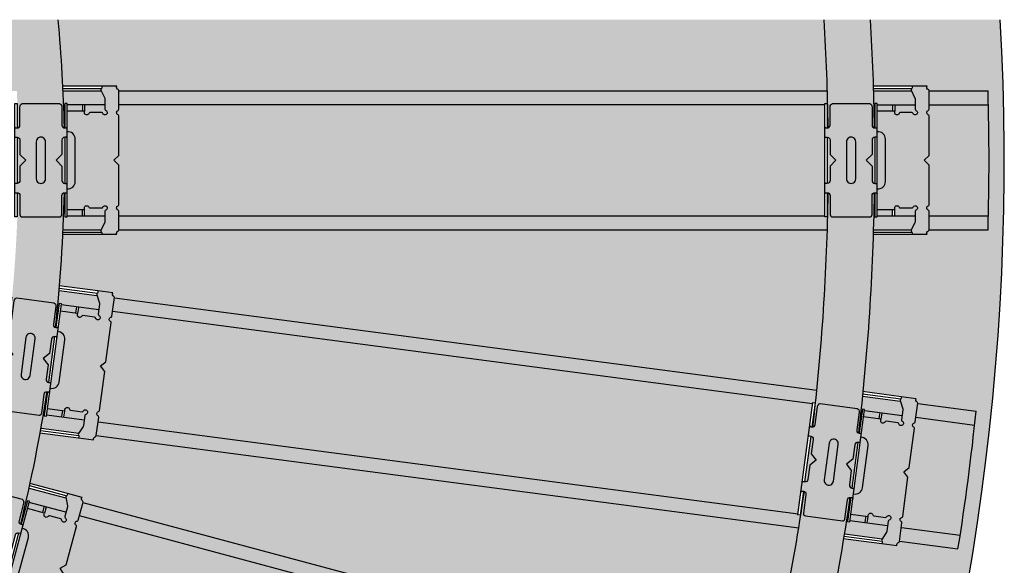
# Model space of a CAD drawing. Extents: x 0 to 4249, y 0 to 745.
# Drawn here: x 755 to 915, y 479 to 567 of the extents above; entities that cross this region are included whole.
import ezdxf

# ---------------------------------------------------------------- set-up
doc = ezdxf.new("R2010")
doc.units = 0
doc.header["$LTSCALE"] = 15
for name, color, linetype in [('BEPL2', 2, 'CONTINUOUS'), ('GRAU10', 254, 'CONTINUOUS'), ('GRAU20', 253, 'CONTINUOUS'), ('GRAU35', 251, 'CONTINUOUS'), ('SCHATT10', 131, 'CONTINUOUS'), ('TEXT2', 2, 'CONTINUOUS'), ('UK', 2, 'CONTINUOUS'), ('UK1', 1, 'CONTINUOUS'), ('UK2', 2, 'CONTINUOUS'), ('UK3', 3, 'CONTINUOUS'), ('UK4', 4, 'CONTINUOUS')]:
    doc.layers.add(name, color=color, linetype=linetype)

# ---------------------------------------------------------------- blocks, each defined once
blk = doc.blocks.new('RP-CD-VERB')
at = {"layer": 'GRAU35'}
h = blk.add_hatch(color=256, dxfattribs=at)
h.paths.add_polyline_path([(24.5, 8.05, 0.324936), (23, 9.05), (15.25, 9.05, -0.414214), (14, 10.3), (14, 10.8, -0.414214), (14.5, 11.3), (9.5, 11.3, -0.414214), (10, 10.8), (10, 10.3, -0.414214), (8.75, 9.05), (2.5, 9.05), (0, 6.55), (-2.5, 9.05), (-8.75, 9.05, -0.414214), (-10, 10.3), (-10, 10.8, -0.414214), (-9.5, 11.3), (-14.5, 11.3, -0.414214), (-14, 10.8), (-14, 10.3, -0.414214), (-15.25, 9.05), (-23.5, 9.05, 0.414214), (-24.5, 8.05), (-24.5, -8.05, 0.414214), (-23.5, -9.05), (-15.25, -9.05, -0.414214), (-14, -10.3), (-14, -10.8, -0.414214), (-14.5, -11.3), (-9.5, -11.3, -0.414214), (-10, -10.8), (-10, -10.3, -0.414214), (-8.75, -9.05), (-2.5, -9.05), (0, -6.55), (2.5, -9.05), (8.75, -9.05, -0.414214), (10, -10.3), (10, -10.8, -0.414214), (9.5, -11.3), (14.5, -11.3, -0.414214), (14, -10.8), (14, -10.3, -0.414214), (15.25, -9.05), (23, -9.05, 0.324936), (24.5, -8.05)])
h.paths.add_polyline_path([(8, -2), (-8, -2, -1), (-8, 2), (8, 2, -1)], flags=16)
blk.add_hatch(color=256, dxfattribs=at).paths.add_polyline_path([(20.63, -18.83), (20.88, -18.83), (21.2, -18.83), (21.2, -11.3), (12.33, -11.3, -0.452018), (9.2, -14.85), (-9.2, -14.85, -0.452018), (-12.32, -11.3), (-21.2, -11.3), (-21.2, -18.83), (-20.87, -18.83), (-20.62, -18.83, -0.843039), (-20.28, -20.77, 0.317837), (-20.62, -21.25), (-20.62, -26.29, 0.317837), (-20.28, -26.76, -1.585786), (-21.56, -28.03, 0.317837), (-22.03, -27.7), (-26.44, -27.7, -0.113529), (-26.88, -27.6), (-30.25, -25.96, 0.317837), (-30.82, -26.06, -0.3306), (-32, -26.22), (-32, -32.82, -0.461449), (-30.57, -33.37, 0.317837), (-30.1, -33.7), (-22.03, -33.7, 0.317837), (-21.56, -33.37, -0.707107), (-19.67, -33.37, 0.317837), (-19.2, -33.7), (-2.12, -33.7), (0, -31.57), (2.13, -33.7), (19.21, -33.7, 0.317837), (19.68, -33.37, -0.707107), (21.57, -33.37, 0.317837), (22.04, -33.7), (30.11, -33.7, 0.317837), (30.58, -33.37, -0.461449), (32, -32.82), (32, -26.22, -0.3306), (30.82, -26.06, 0.317837), (30.25, -25.96), (26.89, -27.6, -0.113529), (26.45, -27.7), (22.04, -27.7, 0.317837), (21.57, -28.03, -1.585786), (20.29, -26.76, 0.317837), (20.63, -26.29), (20.63, -21.25, 0.317837), (20.29, -20.77, -0.843039)])
at = {"layer": 'UK1'}
for p, q in [((-32, -9.4), (-32, -26.22)), ((-31, -9.48), (-31, -26.2)), ((31, -9.48), (31, -26.2)), ((32, -26.22), (32, -9.4))]:
    blk.add_line(p, q, dxfattribs=at)
at = {"layer": 'UK1', "flags": 128}
for points in [[(-14.5, 11.3, -0.414214), (-14, 10.8), (-14, 10.3, -0.414214), (-15.25, 9.05), (-23.5, 9.05, 0.414214), (-24.5, 8.05), (-24.5, -8.05, 0.414214), (-23.5, -9.05), (-15.25, -9.05, -0.414214), (-14, -10.3), (-14, -10.8, -0.414214), (-14.5, -11.3)], [(9.5, 11.3, -0.414214), (10, 10.8), (10, 10.3, -0.414214), (8.75, 9.05), (2.5, 9.05), (0, 6.55), (-2.5, 9.05), (-8.75, 9.05, -0.414214), (-10, 10.3), (-10, 10.8, -0.414214), (-9.5, 11.3)], [(14.5, 11.3, 0.414214), (14, 10.8), (14, 10.3, 0.414214), (15.25, 9.05), (23, 9.05, -0.324936), (24.5, 8.05), (24.5, -8.05, -0.324936), (23, -9.05), (15.25, -9.05, 0.414214), (14, -10.3), (14, -10.8, 0.414214), (14.5, -11.3)], [(9.5, -11.3, 0.414214), (10, -10.8), (10, -10.3, 0.414214), (8.75, -9.05), (2.5, -9.05), (0, -6.55), (-2.5, -9.05), (-8.75, -9.05, 0.414214), (-10, -10.3), (-10, -10.8, 0.414214), (-9.5, -11.3)], [(-12.32, -11.3, 0.452018), (-9.2, -14.85), (9.2, -14.85, 0.452018), (12.33, -11.3)]]:
    blk.add_lwpolyline(points, format="xyb", dxfattribs=at)
blk.add_lwpolyline([(8, -2, 1.000006), (8, 2), (-8, 2, 1.000006), (-8, -2), (8, -2)], format="xyb", close=True, dxfattribs=at)
at = {"layer": 'UK2'}
for p, q in [((10, 10.3), (-10, 10.3)), ((10, -10.3), (-10, -10.3)), ((-24, -17.93), (-21.2, -17.93)), ((-24, -18.83), (-21.2, -18.83)), ((24, -17.93), (21.2, -17.93)), ((24, -18.83), (21.2, -18.83))]:
    blk.add_line(p, q, dxfattribs=at)
at = {"layer": 'UK2', "flags": 128}
for points in [[(-14, 10.3), (-24.5, 10.3), (-24.5, 11.3), (24.5, 11.3), (24.5, 10.3), (14, 10.3)], [(-14, -10.3), (-24.5, -10.3), (-24.5, -11.3), (24.5, -11.3), (24.5, -10.3), (14, -10.3)]]:
    blk.add_lwpolyline(points, dxfattribs=at)
blk.add_lwpolyline([(-21.2, -11.3), (-21.2, -18.83), (-20.87, -18.83), (-20.62, -18.83, -0.843039), (-20.28, -20.77, 0.317837), (-20.62, -21.25), (-20.62, -26.29, 0.317837), (-20.28, -26.76, -1.585786), (-21.56, -28.03, 0.317837), (-22.03, -27.7), (-26.44, -27.7, -0.113529), (-26.88, -27.6), (-30.25, -25.96, 0.317837), (-30.82, -26.06, -0.3306), (-32, -26.22), (-32, -32.82, -0.461449), (-30.57, -33.37, 0.317837), (-30.1, -33.7), (-22.03, -33.7, 0.317837), (-21.56, -33.37, -0.707107), (-19.67, -33.37, 0.317837), (-19.2, -33.7), (-2.12, -33.7), (0, -31.57), (2.13, -33.7), (19.21, -33.7, 0.317837), (19.68, -33.37, -0.707107), (21.57, -33.37, 0.317837), (22.04, -33.7), (30.11, -33.7, 0.317837), (30.58, -33.37, -0.461449), (32, -32.82), (32, -26.22, -0.3306), (30.82, -26.06, 0.317837), (30.25, -25.96), (26.89, -27.6, -0.113529), (26.45, -27.7), (22.04, -27.7, 0.317837), (21.57, -28.03, -1.585786), (20.29, -26.76, 0.317837), (20.63, -26.29), (20.63, -21.25, 0.317837), (20.29, -20.77, -0.843039), (20.63, -18.83), (20.88, -18.83), (21.2, -18.83), (21.2, -11.3)], format="xyb", dxfattribs=at)
blk = doc.blocks.new('kuppel-drauf')
at = {"layer": 'GRAU10'}
h = blk.add_hatch(color=256, dxfattribs=at)
h.paths.add_polyline_path([(683.4, 24), (683.4, 22.04, -0.317837), (683.07, 21.57, 0.707107), (683.07, 19.68, -0.317837), (683.4, 19.21), (683.4, 2.13), (681.27, 0), (683.4, -2.12), (683.4, -19.2, -0.317837), (683.07, -19.67, 0.707107), (683.07, -21.56, -0.317837), (683.4, -22.03), (683.4, -24), (988.5, -24), (988.5, 24)])
h.paths.add_polyline_path([(683.4, -24), (683.4, -30), (989.55, -30, 0.001389), (989.7, -24.5), (988.5, -24.5), (988.5, -24)])
h.paths.add_polyline_path([(683.4, 30), (683.4, 24), (988.5, 24), (988.5, 24.5), (989.7, 24.5, 0.001389), (989.55, 30)])
h.paths.add_polyline_path([(661, -24), (661, -24.5), (660, -24.5), (660, -14, 0.029817), (659.85, -14.01, -0.006061), (659.32, -30), (675.78, -30), (677.3, -26.88, 0.113529), (677.4, -26.44), (677.4, -24)])
h.paths.add_polyline_path([(661, -21.2), (661, -24), (667.63, -24), (667.63, -21.2)], flags=17)
h.paths.add_polyline_path([(670.95, -20.62, -0.317837), (670.47, -20.28, 0.843039), (668.53, -20.62), (668.53, -20.87), (668.53, -21.2), (668.53, -24), (677.4, -24), (677.4, -22.03, -0.317837), (677.73, -21.56, 1.585786), (676.46, -20.28, -0.317837), (675.99, -20.62)])
h.paths.add_polyline_path([(661, 12.33), (661, -12.32, 0.452018), (664.55, -9.2), (664.55, 9.2, 0.452018)])
h.paths.add_polyline_path([(661, 24), (661, 21.2), (667.63, 21.2), (667.63, 24)], flags=16)
h.paths.add_polyline_path([(668.53, 24), (668.53, 21.2), (668.53, 20.88), (668.53, 20.63, 0.843039), (670.47, 20.29, -0.317837), (670.95, 20.63), (675.99, 20.63, -0.317837), (676.46, 20.29, 1.585786), (677.73, 21.57, -0.317837), (677.4, 22.04), (677.4, 24)])
h.paths.add_polyline_path([(659.32, 30, -0.006061), (659.85, 14.01, 0.029817), (660, 14), (660, 24.5), (661, 24.5), (661, 24), (677.4, 24), (677.4, 26.45, 0.113529), (677.3, 26.89), (675.79, 30)])
h = blk.add_hatch(color=256, dxfattribs=at)
h.paths.add_polyline_path([(1011.1, 12.33), (1011.1, -12.32, 0.452018), (1014.65, -9.2), (1014.65, 9.2, 0.452018)])
h.paths.add_polyline_path([(1011.1, 24), (1011.1, 21.2), (1017.73, 21.2), (1017.73, 24)], flags=16)
h.paths.add_polyline_path([(1018.63, 24), (1018.63, 21.2), (1018.63, 20.88), (1018.63, 20.63, 0.843039), (1020.57, 20.29, -0.317837), (1021.05, 20.63), (1026.09, 20.63, -0.317837), (1026.56, 20.29, 1.585786), (1027.83, 21.57, -0.317837), (1027.5, 22.04), (1027.5, 24)])
h.paths.add_polyline_path([(1009.55, 30, -0.003958), (1009.9, 14.02, 0.039637), (1010.1, 14), (1010.1, 24.5), (1011.1, 24.5), (1011.1, 24), (1027.5, 24), (1027.5, 26.45, 0.113529), (1027.4, 26.89), (1025.89, 30)])
h.paths.add_polyline_path([(1033.5, 30), (1033.5, 24), (1059.12, 24, 0.001441), (1058.97, 30)])
h.paths.add_polyline_path([(1033.5, 24), (1033.5, 22.04, -0.317837), (1033.17, 21.57, 0.707107), (1033.17, 19.68, -0.317837), (1033.5, 19.21), (1033.5, 2.13), (1031.37, 0), (1033.5, -2.12), (1033.5, -19.2, -0.317837), (1033.17, -19.67, 0.707107), (1033.17, -21.56, -0.317837), (1033.5, -22.03), (1033.5, -24), (1059.12, -24, 0.011529), (1059.12, 24)])
h.paths.add_polyline_path([(1033.5, -24), (1033.5, -30), (1058.97, -30, 0.001441), (1059.12, -24)])
h.paths.add_polyline_path([(1011.1, -24), (1011.1, -24.5), (1010.1, -24.5), (1010.1, -14, 0.039637), (1009.9, -14.02, -0.003958), (1009.55, -30), (1025.88, -30), (1027.4, -26.88, 0.113529), (1027.5, -26.44), (1027.5, -24)])
h.paths.add_polyline_path([(1011.1, -21.2), (1011.1, -24), (1017.73, -24), (1017.73, -21.2)], flags=17)
h.paths.add_polyline_path([(1021.05, -20.62, -0.317837), (1020.57, -20.28, 0.843039), (1018.63, -20.62), (1018.63, -20.87), (1018.63, -21.2), (1018.63, -24), (1027.5, -24), (1027.5, -22.03, -0.317837), (1027.83, -21.56, 1.585786), (1026.56, -20.28, -0.317837), (1026.09, -20.62)])
h = blk.add_hatch(color=256, dxfattribs=at)
h.paths.add_polyline_path([(680.69, -65.41), (680.43, -67.35, -0.317837), (680.04, -67.77, 0.707107), (679.79, -69.64, -0.317837), (680.06, -70.15), (677.83, -87.09), (675.44, -88.92), (677.28, -91.31), (675.05, -108.24, -0.317837), (674.65, -108.66, 0.707107), (674.41, -110.53, -0.317837), (674.68, -111.04), (674.42, -113), (976.91, -152.82), (983.18, -105.23)])
h.paths.add_polyline_path([(674.42, -113), (673.64, -118.94), (977.16, -158.9, 0.001389), (978.03, -153.47), (976.85, -153.32), (976.91, -152.82)])
h.paths.add_polyline_path([(681.47, -59.46), (680.69, -65.41), (983.18, -105.23), (983.24, -104.73), (984.43, -104.89, 0.001389), (985, -99.42)])
h.paths.add_polyline_path([(652.21, -110.07), (652.15, -110.57), (651.16, -110.44), (652.53, -100.03, 0.029817), (652.38, -100.02, -0.006061), (649.76, -115.8), (666.09, -117.95), (668, -115.05, 0.113529), (668.15, -114.63), (668.47, -112.21)])
h.paths.add_polyline_path([(652.58, -107.29), (652.21, -110.07), (658.79, -110.94), (659.15, -108.16)], flags=17)
h.paths.add_polyline_path([(662.51, -108.02, -0.317837), (662.09, -107.63, 0.843039), (660.12, -107.7), (660.09, -107.95), (660.05, -108.28), (659.68, -111.06), (668.47, -112.21), (668.73, -110.26, -0.317837), (669.12, -109.84, 1.585786), (668.02, -108.41, -0.317837), (667.51, -108.68)])
h.paths.add_polyline_path([(656.95, -74.05), (653.74, -98.49, 0.452018), (657.66, -95.86), (660.07, -77.62, 0.452018)])
h.paths.add_polyline_path([(658.48, -62.48), (658.11, -65.25), (664.69, -66.12), (665.05, -63.35)], flags=16)
h.paths.add_polyline_path([(665.94, -63.47), (665.58, -66.24), (665.54, -66.56), (665.5, -66.81, 0.843039), (667.39, -67.4, -0.317837), (667.9, -67.13), (672.89, -67.78, -0.317837), (673.32, -68.18, 1.585786), (674.75, -67.08, -0.317837), (674.48, -66.57), (674.74, -64.62)])
h.paths.add_polyline_path([(657.59, -56.31, -0.006061), (656.03, -72.24, 0.029817), (656.18, -72.27), (657.55, -61.86), (658.54, -61.99), (658.48, -62.48), (674.74, -64.62), (675.06, -62.2, 0.113529), (675.01, -61.75), (673.92, -58.46)])
h = blk.add_hatch(color=256, dxfattribs=at)
h.paths.add_polyline_path([(1004.06, -119.75), (1000.84, -144.19, 0.452018), (1004.77, -141.56), (1007.17, -123.31, 0.452018)])
h.paths.add_polyline_path([(1005.58, -108.18), (1005.22, -110.95), (1011.79, -111.82), (1012.16, -109.05)], flags=16)
h.paths.add_polyline_path([(1013.05, -109.16), (1012.68, -111.94), (1012.64, -112.26), (1012.61, -112.51, 0.843039), (1014.49, -113.09, -0.317837), (1015, -112.82), (1020, -113.48, -0.317837), (1020.42, -113.87, 1.585786), (1021.86, -112.77, -0.317837), (1021.59, -112.26), (1021.84, -110.32)])
h.paths.add_polyline_path([(1004.83, -102.03, -0.003958), (1003.09, -117.92, 0.039637), (1003.29, -117.96), (1004.66, -107.55), (1005.65, -107.68), (1005.58, -108.18), (1021.84, -110.32), (1022.16, -107.89, 0.113529), (1022.12, -107.45), (1021.03, -104.16)])
h.paths.add_polyline_path([(1028.57, -105.16), (1027.79, -111.1), (1053.19, -114.45, 0.001441), (1053.82, -108.48)])
h.paths.add_polyline_path([(1027.79, -111.1), (1027.54, -113.05, -0.317837), (1027.14, -113.47, 0.707107), (1026.9, -115.34, -0.317837), (1027.17, -115.85), (1024.94, -132.78), (1022.55, -134.62), (1024.38, -137.01), (1022.15, -153.94, -0.317837), (1021.76, -154.36, 0.707107), (1021.51, -156.23, -0.317837), (1021.78, -156.74), (1021.53, -158.69), (1046.93, -162.04, 0.011529), (1053.19, -114.45)])
h.paths.add_polyline_path([(1021.53, -158.69), (1020.74, -164.64), (1045.99, -167.97, 0.001441), (1046.93, -162.04)])
h.paths.add_polyline_path([(999.32, -155.77), (999.25, -156.27), (998.26, -156.13), (999.63, -145.72, 0.039637), (999.43, -145.71, -0.003958), (997, -161.52), (1013.19, -163.65), (1015.1, -160.75, 0.113529), (1015.26, -160.33), (1015.58, -157.91)])
h.paths.add_polyline_path([(999.68, -152.99), (999.32, -155.77), (1005.89, -156.64), (1006.26, -153.85)], flags=17)
h.paths.add_polyline_path([(1009.62, -153.71, -0.317837), (1009.2, -153.32, 0.843039), (1007.23, -153.4), (1007.19, -153.65), (1007.15, -153.97), (1006.78, -156.75), (1015.58, -157.91), (1015.83, -155.96, -0.317837), (1016.23, -155.54, 1.585786), (1015.13, -154.1, -0.317837), (1014.62, -154.37)])
h = blk.add_hatch(color=256, dxfattribs=at)
h.paths.add_polyline_path([(666.33, -153.69), (665.82, -155.59, -0.317837), (665.37, -155.96, 0.707107), (664.89, -157.78, -0.317837), (665.09, -158.32), (660.67, -174.82), (658.06, -176.32), (659.56, -178.93), (655.14, -195.43, -0.317837), (654.7, -195.8, 0.707107), (654.21, -197.62, -0.317837), (654.41, -198.16), (653.9, -200.06), (948.61, -279.02), (961.03, -232.66)])
h.paths.add_polyline_path([(653.9, -200.06), (652.35, -205.85), (948.06, -285.09, 0.001389), (949.63, -279.82), (948.48, -279.51), (948.61, -279.02)])
h.paths.add_polyline_path([(667.88, -147.9), (666.33, -153.69), (961.03, -232.66), (961.16, -232.18), (962.31, -232.49, 0.001389), (963.59, -227.14)])
h.paths.add_polyline_path([(632.27, -194.26), (632.14, -194.74), (631.17, -194.49), (633.89, -184.34, 0.029817), (633.74, -184.31, -0.006061), (629.09, -199.62), (644.99, -203.88), (647.26, -201.26, 0.113529), (647.47, -200.86), (648.11, -198.51)])
h.paths.add_polyline_path([(632.99, -191.55), (632.27, -194.26), (638.67, -195.98), (639.4, -193.27)], flags=17)
h.paths.add_polyline_path([(642.75, -193.57, -0.317837), (642.38, -193.12, 0.843039), (640.42, -192.94), (640.35, -193.19), (640.27, -193.5), (639.54, -196.21), (648.11, -198.51), (648.62, -196.61, -0.317837), (649.06, -196.24, 1.585786), (648.16, -194.67, -0.317837), (647.62, -194.87)])
h.paths.add_polyline_path([(641.67, -159.17), (635.29, -182.98, 0.452018), (639.53, -180.88), (644.29, -163.11, 0.452018)])
h.paths.add_polyline_path([(644.69, -147.9), (643.97, -150.6), (650.37, -152.31), (651.09, -149.61)], flags=16)
h.paths.add_polyline_path([(651.96, -149.85), (651.24, -152.55), (651.16, -152.86), (651.09, -153.11, 0.843039), (652.88, -153.93, -0.317837), (653.42, -153.73), (658.29, -155.03, -0.317837), (658.66, -155.48, 1.585786), (660.22, -154.58, -0.317837), (660.02, -154.03), (660.53, -152.14)])
h.paths.add_polyline_path([(644.62, -141.67, -0.006061), (640.99, -157.25, 0.029817), (641.13, -157.3), (643.85, -147.16), (644.82, -147.41), (644.69, -147.9), (660.53, -152.14), (661.16, -149.78, 0.113529), (661.18, -149.33), (660.52, -145.93)])
at = {"layer": 'GRAU20'}
h = blk.add_hatch(color=256, dxfattribs=at)
h.paths.add_polyline_path([(637.11, 60.77), (657.2, 60.77, -0.017748), (659.85, 14.01, -0.379706), (658.75, 15.25), (658.75, 23, 0.324936), (657.75, 24.5), (641.65, 24.5, 0.324936), (640.65, 23), (640.65, 15.25, -0.311189), (639.85, 14.08, 0.018276)])
h.paths.add_polyline_path([(639.85, -14.08, -0.311189), (640.65, -15.25), (640.65, -23.5, 0.414214), (641.65, -24.5), (657.75, -24.5, 0.414214), (658.75, -23.5), (658.75, -15.25, -0.379706), (659.85, -14.01, -0.022115), (656.03, -72.24, -0.379706), (655.1, -70.86), (656.12, -63.18, 0.324936), (655.32, -61.56), (639.36, -59.46, 0.324936), (638.17, -60.82), (637.16, -68.5, -0.311189), (636.21, -69.56, 0.021726)])
h.paths.add_polyline_path([(632.53, -97.48, -0.311189), (633.18, -98.74), (632.1, -106.92, 0.414214), (632.96, -108.04), (648.92, -110.14, 0.414214), (650.05, -109.28), (651.12, -101.1, -0.379706), (652.38, -100.02, -0.022115), (640.99, -157.25, -0.379706), (640.25, -155.77), (642.26, -148.28, 0.324936), (641.68, -146.57), (626.13, -142.41, 0.324936), (624.77, -143.6), (622.77, -151.08, -0.311189), (621.69, -152, 0.021726)])
h.paths.add_polyline_path([(614.4, -179.21, -0.311189), (614.87, -180.54), (612.74, -188.51, 0.414214), (613.45, -189.74), (629, -193.9, 0.414214), (630.22, -193.2), (632.36, -185.23, -0.379706), (633.74, -184.31, -0.022115), (614.98, -239.57, -0.379706), (614.44, -238), (617.41, -230.84, 0.324936), (617.06, -229.07), (602.18, -222.91, 0.324936), (600.69, -223.92), (597.72, -231.08, -0.311189), (596.53, -231.85, 0.021726)])
h.paths.add_polyline_path([(585.75, -257.87, -0.311189), (586.05, -259.26), (582.89, -266.88, 0.414214), (583.43, -268.18), (598.31, -274.35, 0.414214), (599.61, -273.8), (602.77, -266.18, -0.379706), (604.26, -265.46, -0.022115), (578.45, -317.79, -0.379706), (578.12, -316.17), (581.99, -309.46, 0.324936), (581.88, -307.66), (567.94, -299.61, 0.324936), (566.32, -300.41), (562.44, -307.12, -0.311189), (561.16, -307.73, 0.021726)])
h.paths.add_polyline_path([(547.08, -332.12, -0.311189), (547.19, -333.53), (543.07, -340.68, 0.414214), (543.44, -342.04), (557.38, -350.09, 0.414214), (558.74, -349.73), (562.87, -342.58, -0.379706), (564.44, -342.06, -0.022115), (532.02, -390.58, -0.379706), (531.91, -388.92), (536.62, -382.77, 0.324936), (536.74, -380.98), (523.97, -371.17, 0.324936), (522.26, -371.76), (517.55, -377.9, -0.311189), (516.2, -378.34, 0.021726)])
h.paths.add_polyline_path([(499.05, -400.68, -0.311189), (498.98, -402.1), (493.96, -408.65, 0.414214), (494.14, -410.05), (506.91, -419.85, 0.414214), (508.32, -419.67), (513.34, -413.12, -0.379706), (514.97, -412.81, -0.022115), (476.49, -456.68, -0.379706), (476.59, -455.02), (482.07, -449.54, 0.324936), (482.42, -447.78), (471.04, -436.39, 0.324936), (469.27, -436.74), (463.79, -442.22, -0.311189), (462.4, -442.48, 0.021726)])
h.paths.add_polyline_path([(442.48, -462.4, -0.311189), (442.22, -463.79), (436.39, -469.62, 0.414214), (436.39, -471.04), (447.78, -482.42, 0.414214), (449.19, -482.42), (455.02, -476.59, -0.379706), (456.68, -476.49, -0.022115), (412.81, -514.97, -0.379706), (413.12, -513.34), (419.27, -508.62, 0.324936), (419.85, -506.91), (410.05, -494.14, 0.324936), (408.25, -494.26), (402.1, -498.98, -0.311189), (400.68, -499.05, 0.021726)])
h.paths.add_polyline_path([(378.34, -516.2, -0.311189), (377.9, -517.55), (371.36, -522.57, 0.414214), (371.17, -523.97), (380.98, -536.74, 0.414214), (382.38, -536.93), (388.92, -531.91, -0.379706), (390.58, -532.02, -0.022115), (342.06, -564.44, -0.379706), (342.58, -562.87), (349.29, -558.99, 0.324936), (350.09, -557.38), (342.04, -543.44, 0.324936), (340.24, -543.32), (333.53, -547.19, -0.311189), (332.12, -547.08, 0.021726)])
h.paths.add_polyline_path([(307.73, -561.16, -0.311189), (307.12, -562.44), (299.97, -566.57, 0.414214), (299.61, -567.94), (307.66, -581.88, 0.414214), (309.02, -582.24), (316.17, -578.12, -0.379706), (317.79, -578.45, -0.022115), (265.46, -604.26, -0.379706), (266.18, -602.77), (273.34, -599.8, 0.324936), (274.35, -598.31), (268.18, -583.43, 0.324936), (266.42, -583.08), (259.26, -586.05, -0.311189), (257.87, -585.75, 0.021726)])
h.paths.add_polyline_path([(231.85, -596.53, -0.311189), (231.08, -597.72), (223.45, -600.88, 0.414214), (222.91, -602.18), (229.07, -617.06, 0.414214), (230.38, -617.6), (238, -614.44, -0.379706), (239.57, -614.98, -0.022115), (184.31, -633.74, -0.379706), (185.23, -632.36), (192.71, -630.35, 0.324936), (193.9, -629), (189.74, -613.45, 0.324936), (188.03, -612.87), (180.54, -614.87, -0.311189), (179.21, -614.4, 0.021726)])
h.paths.add_polyline_path([(108.04, -632.96, 0.324936), (106.42, -632.17), (98.74, -633.18, -0.311189), (97.48, -632.53, 0.021726), (152, -621.69, -0.311189), (151.08, -622.77), (143.11, -624.9, 0.414214), (142.41, -626.13), (146.57, -641.68, 0.414214), (147.8, -642.39), (155.77, -640.25, -0.379706), (157.25, -640.99, -0.022115), (100.02, -652.38, -0.379706), (101.1, -651.12), (108.79, -650.11, 0.324936), (110.14, -648.92)])
h.paths.add_polyline_path([(24.5, -641.65, 0.414214), (23.5, -640.65), (15.25, -640.65, -0.311189), (14.08, -639.85, 0.021726), (69.56, -636.21, -0.311189), (68.5, -637.16), (60.32, -638.24, 0.414214), (59.46, -639.36), (61.56, -655.32, 0.414214), (62.69, -656.18), (70.86, -655.1, -0.379706), (72.24, -656.03, -0.022115), (14.01, -659.85, -0.379706), (15.25, -658.75), (23.5, -658.75, 0.414214), (24.5, -657.75)])
h = blk.add_hatch(color=256, dxfattribs=at)
h.paths.add_polyline_path([(1008.17, 60.77), (988.13, 60.77, -0.011805), (989.9, 14.07, 0.321708), (990.75, 15.25), (990.75, 23, -0.324936), (991.75, 24.5), (1007.85, 24.5, -0.324936), (1008.85, 23), (1008.85, 15.25, 0.368526), (1009.9, 14.02, 0.011583)])
h.paths.add_polyline_path([(1009.9, -14.02, 0.368526), (1008.85, -15.25), (1008.85, -23.5, -0.414214), (1007.85, -24.5), (991.75, -24.5, -0.414214), (990.75, -23.5), (990.75, -15.25, 0.321708), (989.9, -14.07, -0.025626), (983.27, -115.26, 0.321708), (984.26, -114.2), (985.28, -106.52, -0.324936), (986.46, -105.16), (1002.43, -107.26, -0.324936), (1003.22, -108.88), (1002.21, -116.56, 0.368526), (1003.09, -117.92, 0.025792)])
h.paths.add_polyline_path([(999.43, -145.71, 0.368526), (998.23, -146.8), (997.15, -154.98, -0.414214), (996.03, -155.84), (980.07, -153.74, -0.414214), (979.21, -152.62), (980.28, -144.44, 0.321708), (979.6, -143.15, -0.025626), (959.81, -242.62, 0.321708), (960.94, -241.69), (962.94, -234.21, -0.324936), (964.3, -233.02), (979.85, -237.19, -0.324936), (980.43, -238.89), (978.42, -246.38, 0.368526), (979.12, -247.84, 0.025792)])
h.paths.add_polyline_path([(971.86, -274.92, 0.368526), (970.53, -275.84), (968.39, -283.81, -0.414214), (967.17, -284.52), (951.62, -280.35, -0.414214), (950.91, -279.12), (953.04, -271.16, 0.321708), (952.53, -269.79, -0.025626), (919.93, -365.82, 0.321708), (921.17, -365.05), (924.14, -357.89, -0.324936), (925.63, -356.89), (940.51, -363.05, -0.324936), (940.86, -364.82), (937.89, -371.98, 0.368526), (938.39, -373.52, 0.025792)])
h.paths.add_polyline_path([(927.66, -399.42, 0.368526), (926.22, -400.16), (923.06, -407.78, -0.414214), (921.76, -408.32), (906.88, -402.16, -0.414214), (906.34, -400.85), (909.5, -393.23, 0.321708), (909.17, -391.81, -0.025626), (864.31, -482.77, 0.321708), (865.64, -482.17), (869.51, -475.46, -0.324936), (871.13, -474.66), (885.07, -482.71, -0.324936), (885.19, -484.51), (881.31, -491.22, 0.368526), (881.61, -492.81, 0.025792)])
h.paths.add_polyline_path([(867.59, -517.09, 0.368526), (866.06, -517.63), (861.94, -524.78, -0.414214), (860.57, -525.14), (846.63, -517.09, -0.414214), (846.26, -515.73), (850.39, -508.58, 0.321708), (850.25, -507.13, -0.025626), (793.9, -591.45, 0.321708), (795.3, -591.03), (800.02, -584.88, -0.324936), (801.72, -584.3), (814.5, -594.1, -0.324936), (814.38, -595.9), (809.66, -602.05, 0.368526), (809.74, -603.67, 0.025792)])
h.paths.add_polyline_path([(792.68, -625.91, 0.368526), (791.09, -626.25), (786.07, -632.79, -0.414214), (784.67, -632.98), (771.89, -623.18, -0.414214), (771.71, -621.77), (776.73, -615.23, 0.321708), (776.78, -613.77, -0.025626), (709.91, -690.02, 0.321708), (711.35, -689.78), (716.83, -684.3, -0.324936), (718.6, -683.95), (729.98, -695.33, -0.324936), (729.63, -697.1), (724.15, -702.58, 0.368526), (724.02, -704.2, 0.025792)])
h.paths.add_polyline_path([(704.2, -724.02, 0.368526), (702.58, -724.15), (696.75, -729.98, -0.414214), (695.33, -729.98), (683.95, -718.6, -0.414214), (683.95, -717.18), (689.78, -711.35, 0.321708), (690.02, -709.91, -0.025626), (613.77, -776.78, 0.321708), (615.23, -776.73), (621.38, -772.01, -0.324936), (623.18, -771.89), (632.98, -784.67, -0.324936), (632.4, -786.37), (626.25, -791.09, 0.368526), (625.91, -792.68, 0.025792)])
h.paths.add_polyline_path([(603.67, -809.74, 0.368526), (602.05, -809.66), (595.51, -814.68, -0.414214), (594.1, -814.5), (584.3, -801.72, -0.414214), (584.49, -800.32), (591.03, -795.3, 0.321708), (591.45, -793.9, -0.025626), (507.13, -850.25, 0.321708), (508.58, -850.39), (515.29, -846.51, -0.324936), (517.09, -846.63), (525.14, -860.57, -0.324936), (524.34, -862.19), (517.63, -866.06, 0.368526), (517.09, -867.59, 0.025792)])
h.paths.add_polyline_path([(492.81, -881.61, 0.368526), (491.22, -881.31), (484.07, -885.44, -0.414214), (482.71, -885.07), (474.66, -871.13, -0.414214), (475.02, -869.76), (482.17, -865.64, 0.321708), (482.77, -864.31, -0.025626), (391.81, -909.17, 0.321708), (393.23, -909.5), (400.39, -906.53, -0.324936), (402.16, -906.88), (408.32, -921.76, -0.324936), (407.32, -923.25), (400.16, -926.22, 0.368526), (399.42, -927.66, 0.025792)])
h.paths.add_polyline_path([(373.52, -938.39, 0.368526), (371.98, -937.89), (364.36, -941.05, -0.414214), (363.05, -940.51), (356.89, -925.63, -0.414214), (357.43, -924.33), (365.05, -921.17, 0.321708), (365.82, -919.93, -0.025626), (269.79, -952.53, 0.321708), (271.16, -953.04), (278.64, -951.04, -0.324936), (280.35, -951.62), (284.52, -967.17, -0.324936), (283.33, -968.52), (275.84, -970.53, 0.368526), (274.92, -971.86, 0.025792)])
h.paths.add_polyline_path([(247.84, -979.12, 0.368526), (246.38, -978.42), (238.41, -980.56, -0.414214), (237.19, -979.85), (233.02, -964.3, -0.414214), (233.73, -963.07), (241.69, -960.94, 0.321708), (242.62, -959.81, -0.025626), (143.15, -979.6, 0.321708), (144.44, -980.28), (152.12, -979.27, -0.324936), (153.74, -980.07), (155.84, -996.03, -0.324936), (154.48, -997.22), (146.8, -998.23, 0.368526), (145.71, -999.43, 0.025792)])
h.paths.add_polyline_path([(105.16, -986.46, -0.414214), (106.02, -985.34), (114.2, -984.26, 0.321708), (115.26, -983.27, -0.025626), (14.07, -989.9, 0.321708), (15.25, -990.75), (23, -990.75, -0.324936), (24.5, -991.75), (24.5, -1007.85, -0.324936), (23, -1008.85), (15.25, -1008.85, 0.368526), (14.02, -1009.9, 0.025792), (117.92, -1003.09, 0.368526), (116.56, -1002.21), (108.38, -1003.29, -0.414214), (107.26, -1002.43)])
h = blk.add_hatch(color=256, dxfattribs=at)
h.paths.add_polyline_path([(656.25, 0), (658.75, -2.5), (658.75, -8.75, 0.414214), (660, -10), (660, 10, 0.414214), (658.75, 8.75), (658.75, 2.5)])
h.paths.add_polyline_path([(651.7, -8, -1), (647.7, -8), (647.7, 8, -1), (651.7, 8)])
h.paths.add_polyline_path([(640.65, 2.5), (640.65, 8.75, 0.414214), (639.4, 10), (639.4, -10, 0.414214), (640.65, -8.75), (640.65, -2.5), (643.15, 0)])
h = blk.add_hatch(color=256, dxfattribs=at)
h.paths.add_polyline_path([(1006.35, 0), (1008.85, -2.5), (1008.85, -8.75, 0.414214), (1010.1, -10), (1010.1, 10, 0.414214), (1008.85, 8.75), (1008.85, 2.5)])
h.paths.add_polyline_path([(1001.8, -8, -1), (997.8, -8), (997.8, 8, -1), (1001.8, 8)])
h.paths.add_polyline_path([(990.75, 2.5), (990.75, 8.75, 0.414214), (989.5, 10), (989.5, -10, 0.414214), (990.75, -8.75), (990.75, -2.5), (993.25, 0)])
h = blk.add_hatch(color=256, dxfattribs=at)
h.paths.add_polyline_path([(650.64, -85.66), (652.79, -88.46), (651.97, -94.66, 0.414214), (653.05, -96.06), (655.66, -76.23, 0.414214), (654.26, -77.31), (653.44, -83.51)])
h.paths.add_polyline_path([(645.08, -93, -1), (641.11, -92.47), (643.2, -76.61, -1), (647.17, -77.13)])
h.paths.add_polyline_path([(635.5, -81.14), (636.31, -74.95, 0.414214), (635.24, -73.54), (632.62, -93.37, 0.414214), (634.03, -92.3), (634.84, -86.1), (637.65, -83.95)])
h = blk.add_hatch(color=256, dxfattribs=at)
h.paths.add_polyline_path([(997.74, -131.36), (999.89, -134.16), (999.08, -140.36, 0.414214), (1000.15, -141.76), (1002.76, -121.93, 0.414214), (1001.36, -123.01), (1000.55, -129.2)])
h.paths.add_polyline_path([(992.19, -138.69, -1), (988.22, -138.17), (990.31, -122.31, -1), (994.27, -122.83)])
h.paths.add_polyline_path([(982.6, -126.84), (983.42, -120.64, 0.414214), (982.34, -119.24), (979.73, -139.07, 0.414214), (981.13, -137.99), (981.95, -131.8), (984.75, -129.65)])
at = {"layer": 'SCHATT10'}
h = blk.add_hatch(color=256, dxfattribs=at)
h.paths.add_polyline_path([(657.2, 60.77), (988.13, 60.77, -0.00778), (989.55, 30), (683.4, 30), (683.4, 30.53, -0.568973), (682.52, 32), (675.92, 32), (659.22, 32, 0.010926)])
h.paths.add_polyline_path([(405.47, 60.77), (637.11, 60.77, -0.012053), (639.3, 30), (432.97, 30), (432.97, 30.52, -0.568973), (432.09, 32), (425.49, 32), (408.75, 32, 0.017664)])
h.paths.add_polyline_path([(33, 60.77), (385.24, 60.77, -0.019869), (388.84, 30), (62.5, 30), (62.5, 33), (52.5, 33), (52.5, 30), (39, 30), (39, 39), (30, 39), (30, 52.5), (33, 52.5)])
h = blk.add_hatch(color=256, dxfattribs=at)
h.paths.add_polyline_path([(238.51, -1006.05), (238.01, -1006.18, 0.568973), (236.36, -1005.72), (234.65, -999.34), (230.37, -983.38, -0.016882), (163.5, -996.68), (165.65, -1013.07), (166.51, -1019.61, 0.568973), (165.16, -1020.67), (164.64, -1020.74), (167.97, -1045.99, -0.007206), (138.28, -1050.34), (139.14, -1056.88, 0.032737), (275.9, -1029.68), (274.19, -1023.3, -0.007206), (245.1, -1030.65)])
h.paths.add_polyline_path([(367.79, -966.31), (367.69, -966.35, -0.317837), (367.13, -966.22, 0.461449), (365.61, -966.26), (363.08, -960.17), (356.76, -944.89, -0.016882), (292.19, -966.81), (296.47, -982.78), (298.18, -989.15, 0.461449), (296.94, -990.05, -0.317837), (296.58, -990.49), (296.47, -990.52), (303.06, -1015.12, -0.007206), (274.19, -1023.3), (275.9, -1029.68, 0.032737), (407.94, -984.86), (405.41, -978.76, -0.007206), (377.53, -989.84)])
h.paths.add_polyline_path([(533, -923.18), (529.7, -917.47, -0.007206), (503.5, -932.09), (490.77, -910.04), (490.68, -910.09, -0.317837), (490.1, -910.04, 0.461449), (488.6, -910.27), (485.3, -904.56), (477.04, -890.24, -0.016882), (415.88, -920.4), (422.21, -935.67), (424.74, -941.77, 0.461449), (423.63, -942.82, -0.317837), (423.32, -943.31), (423.22, -943.35), (432.97, -966.88, -0.007206), (405.41, -978.76), (407.94, -984.86, 0.032737)])
h.paths.add_polyline_path([(648.94, -845.71), (644.92, -840.48, -0.007206), (620.86, -858.4), (605.35, -838.19), (605.27, -838.26, -0.317837), (604.7, -838.28, 0.461449), (603.24, -838.71), (599.22, -833.48), (589.16, -820.36, -0.016882), (532.46, -858.24), (540.73, -872.56), (544.03, -878.27, 0.461449), (543.07, -879.46, -0.317837), (542.83, -879.98), (542.73, -880.04), (555.46, -902.09, -0.007206), (529.7, -917.47), (533, -923.18, 0.032737)])
h.paths.add_polyline_path([(753.78, -753.78), (749.11, -749.11, -0.007206), (727.59, -770.02), (709.58, -752.01), (709.51, -752.08, -0.317837), (708.94, -752.18, 0.461449), (707.55, -752.8), (702.88, -748.13), (691.2, -736.44, -0.016882), (639.93, -781.4), (649.99, -794.52), (654.01, -799.75, 0.461449), (653.22, -801.05, -0.317837), (653.04, -801.6), (652.96, -801.67), (668.46, -821.87, -0.007206), (644.92, -840.48), (648.94, -845.71, 0.032737)])
h.paths.add_polyline_path([(845.71, -648.94), (840.48, -644.92, -0.007206), (821.87, -668.46), (801.67, -652.96), (801.6, -653.04, -0.317837), (801.05, -653.21, 0.461449), (799.76, -654), (794.52, -649.99), (781.41, -639.92, -0.016882), (736.45, -691.19), (748.14, -702.88), (752.8, -707.54, 0.461449), (752.19, -708.93, -0.317837), (752.09, -709.5), (752.01, -709.58), (770.02, -727.59, -0.007206), (749.11, -749.11), (753.78, -753.78, 0.032737)])
h.paths.add_polyline_path([(923.18, -533), (917.47, -529.7, -0.007206), (902.09, -555.46), (880.04, -542.73), (879.99, -542.82, -0.317837), (879.46, -543.06, 0.461449), (878.28, -544.02), (872.56, -540.72), (858.25, -532.46, -0.016882), (820.37, -589.15), (833.48, -599.21), (838.72, -603.23, 0.461449), (838.28, -604.69, -0.317837), (838.26, -605.27), (838.19, -605.35), (858.4, -620.86, -0.007206), (840.48, -644.92), (845.71, -648.94, 0.032737)])
h.paths.add_polyline_path([(984.86, -407.94), (978.76, -405.41, -0.007206), (966.88, -432.97), (943.35, -423.22), (943.31, -423.32, -0.317837), (942.82, -423.62, 0.461449), (941.77, -424.73), (935.68, -422.2), (920.41, -415.88, -0.016882), (890.25, -477.03), (904.56, -485.3), (910.28, -488.59, 0.461449), (910.04, -490.1, -0.317837), (910.09, -490.67), (910.04, -490.77), (932.09, -503.5, -0.007206), (917.47, -529.7), (923.18, -533, 0.032737)])
h.paths.add_polyline_path([(1029.68, -275.9), (1023.3, -274.19, -0.007206), (1015.12, -303.06), (990.52, -296.47), (990.49, -296.57, -0.317837), (990.05, -296.94, 0.461449), (989.15, -298.17), (982.78, -296.46), (966.81, -292.18, -0.016882), (944.9, -356.75), (960.17, -363.07), (966.27, -365.6, 0.461449), (966.23, -367.12, -0.317837), (966.35, -367.68), (966.31, -367.79), (989.84, -377.53, -0.007206), (978.76, -405.41), (984.86, -407.94, 0.032737)])
h.paths.add_polyline_path([(1056.88, -139.14), (1050.34, -138.28, -0.007206), (1045.99, -167.97), (1020.74, -164.64), (1020.73, -164.74, -0.317837), (1020.34, -165.17, 0.461449), (1019.61, -166.51), (1013.07, -165.64), (996.68, -163.49, -0.016882), (983.38, -230.36), (999.35, -234.64), (1005.72, -236.35, 0.461449), (1005.88, -237.86, -0.317837), (1006.08, -238.4), (1006.05, -238.51), (1030.65, -245.1, -0.007206), (1023.3, -274.19), (1029.68, -275.9, 0.032737)])
h.paths.add_polyline_path([(1066, 0), (1059.4, 0, -0.007206), (1058.97, -30), (1033.5, -30), (1033.5, -30.1, -0.317837), (1033.17, -30.57, 0.461449), (1032.62, -32), (1026.02, -32), (1009.49, -32, -0.016882), (1005.03, -100.03), (1021.42, -102.19), (1027.96, -103.05, 0.461449), (1028.32, -104.53, -0.317837), (1028.59, -105.04), (1028.57, -105.16), (1053.82, -108.48, -0.007206), (1050.34, -138.28), (1056.88, -139.14, 0.032737)])
h.paths.add_polyline_path([(1064.27, 60.77), (1008.17, 60.77, -0.007129), (1009.49, 32), (1026.02, 32), (1032.62, 32, 0.461449), (1033.17, 30.58, -0.317837), (1033.5, 30.11), (1033.5, 30), (1058.97, 30, -0.007206), (1059.4, 0), (1066, 0, 0.014261)])
for points in [[(683.4, -30), (683.4, -30.52, 0.568973), (682.52, -32), (675.92, -32), (659.22, -32, -0.008473), (657.76, -54.32), (674.32, -56.5), (680.86, -57.36, 0.568973), (681.54, -58.94), (681.47, -59.46), (985, -99.42, 0.017573), (989.55, -30)], [(673.64, -118.94), (673.57, -119.46, 0.568973), (672.51, -120.81), (665.96, -119.95), (649.41, -117.77, -0.008473), (645.04, -139.71), (661.18, -144.03), (667.55, -145.74, 0.568973), (668.01, -147.39), (667.88, -147.9), (963.59, -227.14, 0.017573), (977.16, -158.9)]]:
    blk.add_hatch(color=256, dxfattribs=at).paths.add_polyline_path(points)
at = {"layer": 'BEPL2'}
blk.add_arc((0, 0), 1066, 270, 3.26823, dxfattribs=at)
at = {"layer": 'UK2'}
for p, q in [((677.4, 24), (661, 24)), ((988.5, 24), (683.4, 24)), ((1011.1, 24), (1027.5, 24)), ((1033.5, 24), (1059.12, 24)), ((661, -24), (677.4, -24)), ((683.4, -24), (988.5, -24)), ((1011.1, -24), (1027.5, -24)), ((1033.5, -24), (1059.12, -24)), ((674.74, -64.62), (658.48, -62.48)), ((983.18, -105.23), (680.69, -65.41)), ((652.21, -110.07), (668.47, -112.21)), ((1005.58, -108.18), (1021.84, -110.32)), ((674.42, -113), (976.91, -152.82)), ((1027.79, -111.1), (1053.19, -114.45)), ((660.53, -152.14), (644.69, -147.9)), ((961.03, -232.66), (666.33, -153.69)), ((999.32, -155.77), (1015.58, -157.91)), ((1021.53, -158.69), (1046.93, -162.04))]:
    blk.add_line(p, q, dxfattribs=at)
at = {"layer": 'UK3'}
for p, q in [((659.32, 30), (675.79, 30)), ((683.4, 30), (989.55, 30)), ((1009.55, 30), (1025.89, 30)), ((1033.5, 30), (1058.97, 30)), ((659.32, -30), (675.78, -30)), ((683.4, -30), (989.55, -30)), ((1009.55, -30), (1025.88, -30)), ((1033.5, -30), (1058.97, -30)), ((657.59, -56.31), (673.92, -58.46)), ((681.47, -59.46), (985, -99.42)), ((1004.83, -102.03), (1021.03, -104.16)), ((1028.57, -105.16), (1053.82, -108.48)), ((649.76, -115.8), (666.09, -117.95)), ((673.64, -118.94), (977.16, -158.9)), ((644.62, -141.67), (660.52, -145.93)), ((667.88, -147.9), (963.59, -227.14)), ((997, -161.52), (1013.19, -163.65)), ((1020.74, -164.64), (1045.99, -167.97))]:
    blk.add_line(p, q, dxfattribs=at)
for centre, start, end in [((18.4, 0), 358.3486, 1.6514), ((18.24, -2.4), 350.8486, 354.1514)]:
    blk.add_arc(centre, 1041, start, end, dxfattribs=at)
at = {"layer": 'UK4'}
for points in [[(656.03, -72.24, 0.022115), (659.85, -14.01, 1.036078)], [(640.99, -157.25, 0.022115), (652.38, -100.02, 0.022086)]]:
    blk.add_lwpolyline(points, format="xyb", dxfattribs=at)
for radius, start, end in [(660, 1.21623, 5.28331), (990, 0.81408, 3.51943), (1010, 0.79511, 3.44965), (990, 353.31408, 359.18592), (1010, 353.29511, 359.20489), (990, 345.81408, 351.68592), (1010, 345.79511, 351.70489)]:
    blk.add_arc((0, 0), radius, start, end, dxfattribs=at)
at = {"layer": 'UK'}
for p, rotation in [((649.7, 0), 90), ((999.8, 0), 90), ((644.14, -84.8), 82.50000000001393), ((991.25, -130.5), 82.50000000001393), ((627.56, -168.15), 75.00000000000556)]:
    blk.add_blockref('RP-CD-VERB', p, dxfattribs=dict(at, rotation=rotation))
blk = doc.blocks.new('59')
at = {"layer": 'UK', "xscale": 0.375, "yscale": 0.375, "zscale": 0.375}
blk.add_blockref('kuppel-drauf', (562.5, 467.18), dxfattribs=at)

msp = doc.modelspace()

# ---------------------------------------------------------------- block references
at = {"layer": 'TEXT2'}
msp.add_blockref('59', (-47.5, 77.18), dxfattribs=at)

doc.saveas('drawing.dxf')
